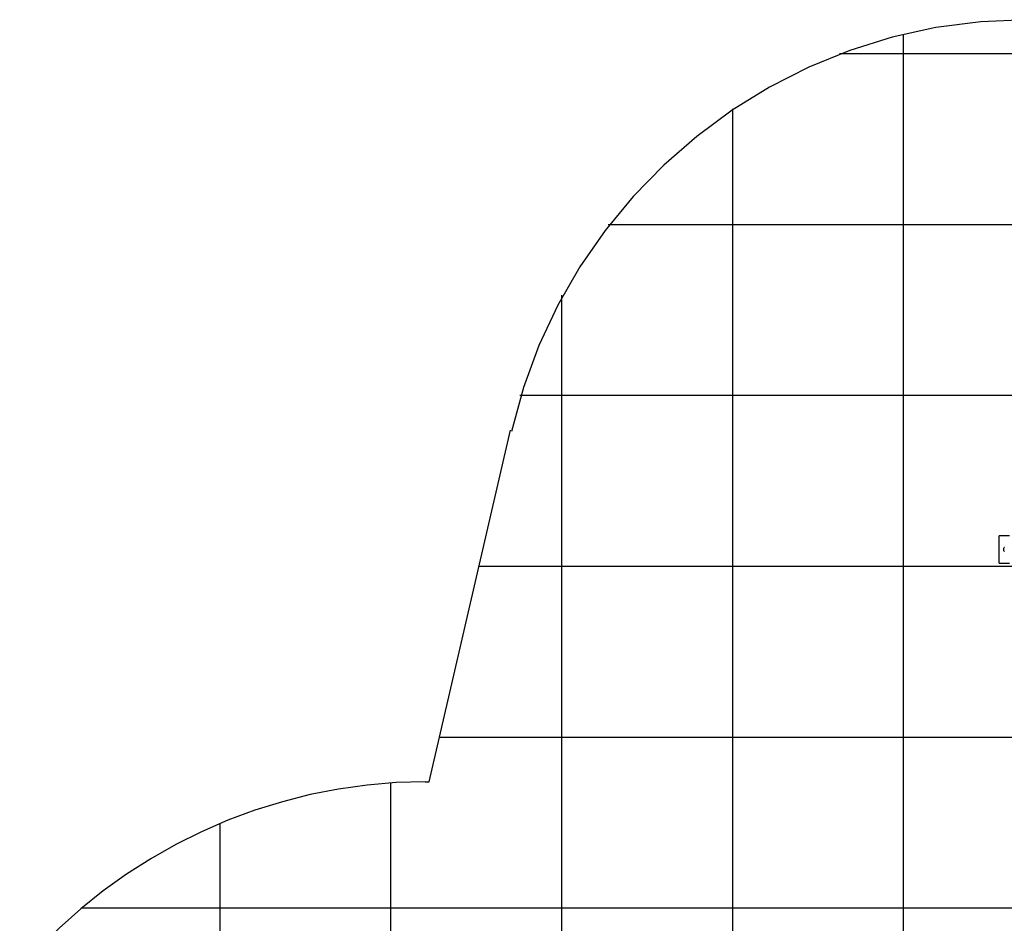
# Model space of a CAD drawing. Extents: x -64 to 64, y -35 to 35.
# Drawn here: x -44 to -16, y 9 to 35 of the extents above; entities that cross this region are included whole.
import ezdxf

# ---------------------------------------------------------------- set-up
doc = ezdxf.new("R2010")
doc.units = 0
for name, pattern in [('NEW_LINE17', [0]), ('NEW_LINE18', [0]), ('NEW_LINE5', [0]), ('NEW_LINE6', [0]), ('NEW_LINE7', [0]), ('NEW_LINE8', [0])]:
    doc.linetypes.add(name, pattern=pattern)
doc.layers.get('0').update_dxf_attribs({"linetype": 'CONTINUOUS'})

msp = doc.modelspace()

# ---------------------------------------------------------------- linework, layer by layer
at = {"color": 0, "linetype": 'NEW_LINE5'}
msp.add_lwpolyline([(-14.9154, 35.4237), (-14.9154, 35.4237), (-16.2546, 35.3648), (-17.5671, 35.1915), (-18.8471, 34.9082), (-20.0892, 34.5201), (-21.2875, 34.0314), (-22.4367, 33.4471), (-23.531, 32.7718), (-24.565, 32.0103), (-25.5328, 31.1669), (-26.4292, 30.2469), (-27.2484, 29.2546), (-27.9849, 28.1949), (-28.6329, 27.0722), (-29.1871, 25.8916), (-29.6418, 24.6575), (-29.9915, 23.3749)], dxfattribs=at)
at = {"color": 0, "linetype": 'NEW_LINE6'}
msp.add_lwpolyline([(-14.9154, 35.4237), (-14.9154, 35.4237), (-16.2546, 35.3648), (-17.5671, 35.1915), (-18.8471, 34.9082), (-20.0892, 34.5201), (-21.2875, 34.0314), (-22.4367, 33.4471), (-23.531, 32.7718), (-24.565, 32.0103), (-25.5328, 31.1669), (-26.4292, 30.2469), (-27.2484, 29.2546), (-27.9849, 28.1949), (-28.6329, 27.0722), (-29.1871, 25.8916), (-29.6418, 24.6575), (-29.9915, 23.3749)], dxfattribs=at)
at = {"color": 0}
for points in [[(-18.5155, -25.1525), (-18.5155, 34.9998)], [(0.5618, 34.4237), (-20.3927, 34.4237)], [(-23.5155, -23.2764), (-23.5155, 32.819)], [(7.3319, 29.4237), (-27.163, 29.4237)], [(-28.5155, -23.2764), (-28.5155, 27.3594)], [(9.9168, 24.4237), (-29.7478, 24.4237)], [(-15.7155, 19.5237), (-15.7155, 20.3237)], [(-15.4155, 20.3237), (-15.7155, 20.3237)], [(-15.561, 19.9846), (-15.5716, 19.9751), (-15.5797, 19.9636), (-15.5856, 19.951), (-15.5892, 19.9374), (-15.5904, 19.9236), (-15.5892, 19.9095), (-15.5856, 19.896), (-15.5797, 19.8833), (-15.5716, 19.872), (-15.561, 19.8623)], [(19.9768, 19.4237), (-30.9389, 19.4237)], [(-15.7155, 19.5237), (-15.4155, 19.5237)], [(44.5617, 14.4237), (-32.0934, 14.4237)], [(-33.5155, -23.2441), (-33.5155, 13.0914)], [(-38.5155, -22.0679), (-38.5155, 11.9153)], [(51.332, 9.4236), (-42.5659, 9.4236)]]:
    msp.add_lwpolyline(points, dxfattribs=at)
at = {"color": 0, "linetype": 'NEW_LINE17'}
msp.add_lwpolyline([(-32.3937, 13.1237), (-30.0181, 23.4112)], dxfattribs=at)
at = {"color": 0, "linetype": 'NEW_LINE7'}
msp.add_lwpolyline([(-32.5154, 13.1237), (-32.5154, 13.1237), (-33.365, 13.0996), (-34.2098, 13.0284), (-35.0476, 12.9108), (-35.8766, 12.748), (-36.6945, 12.5407), (-37.4994, 12.2902), (-38.2892, 11.9972), (-39.062, 11.6629), (-39.8154, 11.288), (-40.5478, 10.8737), (-41.2569, 10.4209), (-41.9408, 9.9307), (-42.5972, 9.4038), (-43.2244, 8.8414), (-43.8201, 8.2444), (-44.3826, 7.614)], dxfattribs=at)
at = {"color": 0, "linetype": 'NEW_LINE8'}
msp.add_lwpolyline([(-32.5154, 13.1237), (-32.5154, 13.1237), (-33.365, 13.0996), (-34.2098, 13.0284), (-35.0476, 12.9108), (-35.8766, 12.748), (-36.6945, 12.5407), (-37.4994, 12.2902), (-38.2892, 11.9972), (-39.062, 11.6629), (-39.8154, 11.288), (-40.5478, 10.8737), (-41.2569, 10.4209), (-41.9408, 9.9307), (-42.5972, 9.4038), (-43.2244, 8.8414), (-43.8201, 8.2444), (-44.3826, 7.614)], dxfattribs=at)
at = {"color": 0, "linetype": 'NEW_LINE18'}
msp.add_lwpolyline([(-32.5155, 13.1237), (-32.3937, 13.1237)], dxfattribs=at)

doc.saveas('drawing.dxf')
